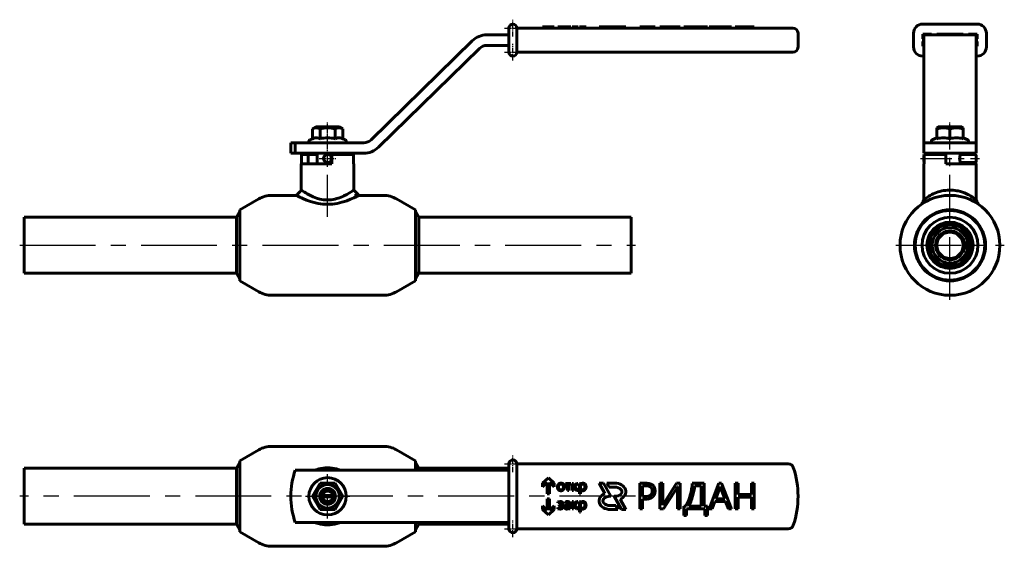
# Model space of a CAD drawing. Units: millimetres. Extents: x 4 to 379, y 62 to 262.
import ezdxf

# ---------------------------------------------------------------- set-up
doc = ezdxf.new("R2010")
doc.units = ezdxf.units.MM
for name, pattern in [('CENTER_per1_scale0.015042', [0.764125, 0.477578, -0.095516, 0.095516, -0.095516]), ('CENTER_per1_scale0.016362', [0.831165, 0.519478, -0.103896, 0.103896, -0.103896]), ('CENTER_per1_scale0.039370', [2, 1.25, -0.25, 0.25, -0.25]), ('CENTER_per1_scale0.059055', [3, 1.875, -0.375, 0.375, -0.375]), ('CENTER_per1_scale0.267025', [13.56488, 8.47805, -1.69561, 1.69561, -1.69561]), ('CENTER_per1_scale0.374016', [19, 11.875, -2.375, 2.375, -2.375]), ('CENTER_per1_scale0.503937', [25.6, 16, -3.2, 3.2, -3.2]), ('CENTER_per1_scale0.748031', [38, 23.75, -4.75, 4.75, -4.75]), ('CENTER_per5_scale0.909449', [46.2, 28.875, -5.775, 5.775, -5.775])]:
    doc.linetypes.add(name, pattern=pattern)

# ---------------------------------------------------------------- blocks, each defined once
blk = doc.blocks.new('Проекция_3')
at = {"color": 7, "linetype": 'CENTER_per1_scale0.059055', "lineweight": 25}
for p, q in [((38.75, 46.88), (38.75, 53.22)), ((35.58, 50.05), (41.92, 50.05)), ((38.75, 37.68), (38.75, 44.02)), ((35.58, 40.85), (41.92, 40.85)), ((-34.92, 0.45), (-28.58, 0.45)), ((-31.75, -2.72), (-31.75, 3.62))]:
    blk.add_line(p, q, dxfattribs=at)
at = {"color": 7, "linetype": 'Continuous', "lineweight": 60}
for p, q in [((37.25, 48.05), (37.25, 50.05)), ((40.25, 50.05), (143.56, 50.05)), ((40.25, 50.05), (40.25, 48.05)), ((50, 50.55), (52.25, 50.55)), ((50, 50.55), (50, 50.05)), ((52.25, 50.55), (54.5, 50.55)), ((52.25, 50.55), (52.25, 50.05)), ((54.5, 50.55), (54.5, 50.05)), ((55.78, 50.55), (55.69, 50.55)), ((55.69, 50.55), (55.69, 50.05)), ((56.73, 50.55), (55.86, 50.55)), ((55.86, 50.55), (55.86, 50.05)), ((57.86, 50.55), (56.73, 50.55)), ((57.86, 50.55), (57.86, 50.05)), ((58.39, 50.55), (57.95, 50.55)), ((59.22, 50.55), (58.35, 50.55)), ((58.35, 50.55), (58.35, 50.05)), ((60.07, 50.55), (59.22, 50.55)), ((60.09, 50.55), (60.07, 50.55)), ((60.07, 50.55), (60.07, 50.05)), ((60.51, 50.55), (60.09, 50.55)), ((60.09, 50.55), (60.09, 50.05)), ((60.83, 50.55), (60.51, 50.55)), ((60.51, 50.55), (60.51, 50.05)), ((60.83, 50.55), (60.83, 50.05)), ((61.77, 50.55), (61.35, 50.55)), ((61.35, 50.55), (61.35, 50.05)), ((61.78, 50.55), (61.77, 50.55)), ((61.77, 50.55), (61.77, 50.05)), ((63.01, 50.55), (61.78, 50.55)), ((61.78, 50.55), (61.78, 50.05)), ((63.61, 50.55), (63.01, 50.55)), ((63.01, 50.55), (63.01, 50.05)), ((63.62, 50.55), (63.61, 50.55)), ((63.61, 50.55), (63.61, 50.05)), ((63.62, 50.55), (63.62, 50.05)), ((64.07, 50.55), (64.07, 50.05)), ((64.49, 50.55), (64.07, 50.55)), ((64.5, 50.55), (64.49, 50.55)), ((64.49, 50.55), (64.49, 50.05)), ((65.33, 50.55), (64.5, 50.55)), ((64.5, 50.55), (64.5, 50.05)), ((66.58, 50.55), (65.33, 50.55)), ((66.58, 50.55), (66.58, 50.05)), ((66.59, 50.55), (66.59, 50.05)), ((71.54, 50.55), (71.54, 50.05)), ((71.54, 50.55), (75.79, 50.55)), ((71.54, 50.55), (71.54, 50.05)), ((75.79, 50.55), (78.75, 50.55)), ((78.75, 50.55), (78.75, 50.05)), ((78.75, 50.55), (80.04, 50.55)), ((80.04, 50.55), (81.75, 50.55)), ((80.04, 50.55), (80.04, 50.05)), ((81.75, 50.55), (81.75, 50.05)), ((88.11, 50.55), (87.06, 50.55)), ((87.06, 50.55), (87.06, 50.05)), ((89.4, 50.55), (88.11, 50.55)), ((88.11, 50.55), (88.11, 50.05)), ((92.87, 50.55), (89.4, 50.55)), ((89.4, 50.55), (89.4, 50.05)), ((92.87, 50.55), (92.87, 50.05)), ((96.08, 50.55), (94.73, 50.55)), ((94.73, 50.55), (94.73, 50.05)), ((101.13, 50.55), (96.08, 50.55)), ((96.08, 50.55), (96.08, 50.05)), ((101.42, 50.55), (101.13, 50.55)), ((101.13, 50.55), (101.13, 50.05)), ((102.44, 50.55), (101.39, 50.55)), ((101.39, 50.55), (101.39, 50.05)), ((102.44, 50.55), (102.44, 50.05)), ((104.82, 50.55), (103.84, 50.55)), ((103.84, 50.55), (103.84, 50.05)), ((111.8, 50.55), (104.82, 50.55)), ((104.82, 50.55), (104.82, 50.05)), ((112.78, 50.55), (111.8, 50.55)), ((111.8, 50.55), (111.8, 50.05)), ((112.78, 50.55), (112.78, 50.05)), ((114.59, 50.55), (113.41, 50.55)), ((113.41, 50.55), (113.41, 50.05)), ((115.57, 50.55), (114.59, 50.55)), ((114.59, 50.55), (114.59, 50.05)), ((119.71, 50.55), (115.57, 50.55)), ((115.57, 50.55), (115.57, 50.05)), ((120.76, 50.55), (119.71, 50.55)), ((119.71, 50.55), (119.71, 50.05)), ((121.94, 50.55), (120.76, 50.55)), ((120.76, 50.55), (120.76, 50.05)), ((121.94, 50.55), (121.94, 50.05)), ((124.45, 50.55), (123.39, 50.55)), ((123.39, 50.55), (123.39, 50.05)), ((129.51, 50.55), (124.45, 50.55)), ((124.45, 50.55), (124.45, 50.05)), ((130.56, 50.55), (129.51, 50.55)), ((129.51, 50.55), (129.51, 50.05)), ((130.56, 50.55), (130.56, 50.05)), ((143.56, 50.05), (145.25, 50.05)), ((23.29, 45.17), (-15.21, 7.59)), ((37.25, 47.45), (28.88, 47.45)), ((37.25, 48.05), (37.25, 42.85)), ((40.25, 48.05), (40.25, 42.85)), ((147.25, 42.85), (147.25, 48.05)), ((-12.42, 4.73), (26.08, 42.31)), ((28.88, 43.45), (37.25, 43.45)), ((37.25, 40.85), (37.25, 42.85)), ((40.25, 42.85), (40.25, 40.85)), ((143.56, 40.85), (40.25, 40.85)), ((143.56, 40.85), (145.25, 40.85)), ((-36.2, 12.45), (-37.52, 11.69)), ((-37.52, 11.69), (-37.52, 7.97)), ((-27.3, 12.45), (-36.2, 12.45)), ((-34.64, 11.69), (-34.64, 7.97)), ((-28.86, 11.69), (-28.86, 7.97)), ((-25.98, 11.69), (-27.3, 12.45)), ((-25.98, 11.69), (-25.98, 7.97)), ((-37.52, 7.97), (-38.53, 7.5)), ((-24.97, 7.5), (-25.98, 7.97)), ((-44.03, 6.45), (-45.75, 6.45)), ((-45.75, 6.45), (-45.75, 2.45)), ((-18.01, 6.45), (-44.03, 6.45)), ((-44.03, 6.45), (-44.03, 2.45)), ((-44.03, 2.45), (-45.75, 2.45)), ((-44.03, 2.45), (-18.01, 2.45)), ((-39.08, 1.95), (-41.62, 1.95)), ((-41.62, 1.95), (-41.62, -1.55)), ((-35.75, 1.95), (-39.08, 1.95)), ((-39.08, 1.95), (-39.08, -1.55)), ((-35.75, 2.45), (-35.75, -1.55)), ((-21.88, 1.95), (-30.15, 1.95)), ((-30.15, 1.95), (-30.15, -1.55)), ((-27.75, 1.95), (-27.75, 2.45)), ((-21.88, 1.95), (-21.88, -1.55)), ((-30.15, -1.55), (-41.75, -1.55)), ((-41.75, -1.55), (-41.75, -11.55)), ((-21.88, -1.55), (-21.75, -1.55)), ((-21.75, -11.55), (-21.75, -1.55)), ((-57.97, -14.89), (-65.15, -19.03)), ((-43.74, -13.55), (-52.97, -13.55)), ((-10.53, -13.55), (-21.56, -13.55)), ((1.65, -19.03), (-5.53, -14.89)), ((-147.25, -43.2), (-147.25, -21.9)), ((-66.43, -21.9), (-147.25, -21.9)), ((-65.15, -19.62), (-66.43, -21.9)), ((-66.43, -21.9), (-66.43, -43.2)), ((-65.15, -46.07), (-65.15, -19.03)), ((1.65, -46.07), (1.65, -19.03)), ((2.93, -21.9), (1.65, -19.62)), ((2.93, -32.55), (2.93, -21.9)), ((83.75, -21.9), (2.93, -21.9)), ((83.75, -21.9), (83.75, -43.2)), ((2.93, -32.55), (2.93, -43.2)), ((-147.25, -43.2), (-66.43, -43.2)), ((-66.43, -43.2), (-65.15, -45.48)), ((1.65, -45.47), (2.93, -43.2)), ((1.65, -43.2), (83.75, -43.2)), ((-65.15, -46.07), (-57.97, -50.21)), ((-5.53, -50.21), (1.65, -46.07)), ((-52.97, -51.55), (-10.53, -51.55))]:
    blk.add_line(p, q, dxfattribs=at)
at = {"color": 7, "linetype": 'CENTER_per1_scale0.015042', "lineweight": 25}
blk.add_line((-31.75, 10.02), (-31.75, 14.12), dxfattribs=at)
at = {"color": 7, "linetype": 'CENTER_per1_scale0.016362', "lineweight": 25}
blk.add_line((-31.75, 5.83), (-31.75, 10), dxfattribs=at)
at = {"color": 7, "linetype": 'CENTER_per1_scale0.503937', "lineweight": 25}
blk.add_line((-31.75, -21.72), (-31.75, 7.22), dxfattribs=at)
at = {"color": 7, "linetype": 'CENTER_per5_scale0.909449', "lineweight": 25}
blk.add_line((-148.92, -32.55), (85.42, -32.55), dxfattribs=at)
at = {"color": 7, "lineweight": 60, "flags": 128}
for points in [[(-34.64, 11.69), (-35.39, 12.03), (-36.18, 12.13), (-36.85, 12), (-37.52, 11.69)], [(-25.98, 11.69), (-26.73, 12.03), (-27.52, 12.13), (-28.19, 12), (-28.86, 11.69)], [(-34.64, 7.97), (-35.15, 8.17), (-35.67, 8.3), (-36.21, 8.33), (-36.75, 8.25), (-37.52, 7.97)], [(-25.98, 7.97), (-26.49, 8.17), (-27.01, 8.3), (-27.55, 8.33), (-28.09, 8.25), (-28.86, 7.97)], [(-24.75, -15.72), (-26.33, -16.21), (-28.08, -16.61), (-29, -16.76), (-29.93, -16.87), (-30.91, -16.94), (-31.9, -16.96), (-33.59, -16.87), (-35.29, -16.63), (-36.83, -16.3), (-38.3, -15.87), (-39.79, -15.34), (-41.13, -14.8), (-41.74, -14.53), (-42.28, -14.28), (-42.76, -14.05), (-43.16, -13.85), (-43.57, -13.64), (-43.74, -13.55), (-43.75, -13.55)], [(-25.92, -13.95), (-27.22, -14.48), (-28.69, -14.93), (-28.9, -14.98), (-30.33, -15.23), (-31.87, -15.32), (-33.29, -15.22), (-34.7, -14.96), (-35.99, -14.58), (-37.21, -14.11), (-38.46, -13.53), (-39.57, -12.93), (-40.08, -12.63), (-40.53, -12.35), (-40.93, -12.1), (-41.26, -11.88), (-41.4, -11.79), (-41.67, -11.6), (-41.73, -11.56)], [(-21.75, -11.55), (-21.75, -11.55), (-21.86, -11.63), (-22.2, -11.86), (-22.74, -12.2), (-23.46, -12.65), (-24.43, -13.21), (-25.6, -13.8), (-25.92, -13.95)], [(-19.75, -13.55), (-19.75, -13.55), (-19.89, -13.62), (-20.3, -13.83), (-20.93, -14.14), (-21.8, -14.55), (-22.98, -15.05), (-24.38, -15.59), (-24.75, -15.72)]]:
    blk.add_lwpolyline(points, dxfattribs=at)
at = {"color": 7, "linetype": 'Continuous', "lineweight": 60}
blk.add_circle((-31.75, 0.45), 1.5, dxfattribs=at)
for centre, radius, start, end in [((38.75, 50.05), 1.5, 0, 180), ((145.25, 48.05), 2, 0, 90), ((28.88, 39.45), 8, 90, 134.3097), ((28.88, 39.45), 4, 90, 134.3097), ((145.25, 42.85), 2, 270, 0), ((38.75, 40.85), 1.5, 180, 0), ((-31.75, 2.48), 9.65, 72.5924, 107.4076), ((-38.3, 7), 0.55, 115, 270), ((-31.75, -3.46), 11.79, 75.8272, 104.1728), ((-25.2, 7), 0.55, 270, 65), ((-18.01, 10.45), 4, 270, 314.3097), ((-18.01, 10.45), 8, 270, 314.3097), ((-31.74, 0.45), 1.5, 268.6727, 290.6305), ((-52.97, -23.55), 10, 90, 120), ((-715.54, 660.07), 951.35, 314.92224, 315.09258), ((652.43, 660.02), 951.59, 224.88894, 225.05896), ((-10.53, -23.55), 10, 60, 90), ((-52.97, -41.55), 10, 240, 270), ((-10.53, -41.55), 10, 270, 300)]:
    blk.add_arc(centre, radius, start, end, dxfattribs=at)
blk = doc.blocks.new('Проекция_4')
at = {"color": 7, "linetype": 'Continuous', "lineweight": 60}
for p, q in [((-10.53, 19), (-52.97, 19)), ((-57.97, 17.66), (-65.15, 13.52)), ((1.65, 13.52), (-5.53, 17.66)), ((-65.15, 12.93), (-66.43, 10.65)), ((-65.15, -13.52), (-65.15, 13.52)), ((1.65, 10), (1.65, 13.52)), ((2.93, 10.65), (1.65, 12.92)), ((37.25, 10.35), (37.25, 12.35)), ((40.25, 12.35), (143.56, 12.35)), ((40.25, 12.35), (40.25, 10.35)), ((-147.25, -10.65), (-147.25, 10.65)), ((-66.43, 10.65), (-147.25, 10.65)), ((-66.43, 0), (-66.43, 10.65)), ((-18.01, 10), (-44.03, 10)), ((-15.21, 10), (-18.01, 10)), ((23.29, 10), (-15.21, 10)), ((37.25, 10.65), (1.65, 10.65)), ((2.93, 10.65), (2.93, 10)), ((28.88, 10), (23.29, 10)), ((37.25, 10), (28.88, 10)), ((37.25, 10.35), (37.25, 0)), ((40.25, 10.35), (40.25, 0)), ((-37.52, 0), (-34.64, 5)), ((-34.64, 5), (-28.86, 5)), ((-28.86, 5), (-25.98, 0)), ((50, 5), (52.25, 7)), ((51.75, 5.22), (50, 3.66)), ((50, 3.66), (50, 5)), ((51.75, 1), (51.75, 5.22)), ((52.25, 7), (54.5, 5)), ((52.75, 5.22), (52.75, 1)), ((54.5, 3.66), (52.75, 5.22)), ((54.5, 5), (54.5, 3.66)), ((58.74, 4.57), (58.74, 4.93)), ((58.74, 4.93), (60.83, 4.93)), ((59.57, 4.57), (58.74, 4.57)), ((59.57, 2.17), (59.57, 4.57)), ((60.83, 4.57), (59.99, 4.57)), ((59.99, 4.57), (59.99, 2.17)), ((60.83, 4.93), (60.83, 4.57)), ((61.35, 4.93), (61.78, 4.93)), ((61.35, 2.17), (61.35, 4.93)), ((61.78, 4.93), (61.78, 3.67)), ((61.79, 3.67), (62.96, 4.93)), ((63.52, 4.93), (62.22, 3.59)), ((62.96, 4.93), (63.52, 4.93)), ((64.07, 0.9), (64.07, 4.93)), ((64.07, 4.93), (64.5, 4.93)), ((64.5, 4.93), (64.5, 4.44)), ((64.5, 4.44), (64.51, 4.44)), ((73.25, 5), (71.54, 5)), ((71.54, 5), (73.69, 1.08)), ((76, 0), (73.25, 5)), ((77.5, 5), (74.54, 5)), ((74.54, 5), (75.36, 3.5)), ((87.06, -4.74), (87.06, 4.94)), ((87.06, 4.94), (89.66, 4.94)), ((88.11, 3.97), (89.47, 3.97)), ((88.11, -0.07), (88.11, 3.97)), ((94.73, -4.74), (94.73, 4.94)), ((94.73, 4.94), (95.79, 4.94)), ((95.79, 4.94), (95.79, -1.97)), ((96.15, -2.77), (101.07, 4.94)), ((101.07, 4.94), (102.44, 4.94)), ((102.44, 4.94), (102.44, -4.74)), ((107.02, 4.94), (111.48, 4.94)), ((107.93, 3.97), (110.42, 3.97)), ((110.42, 3.97), (110.42, -3.77)), ((111.48, 4.94), (111.48, -3.77)), ((113.41, -4.74), (117.13, 4.94)), ((117.13, 4.94), (118.19, 4.94)), ((117.47, 3.16), (117.62, 3.79)), ((117.62, 3.79), (117.66, 3.79)), ((117.66, 3.79), (117.8, 3.16)), ((118.19, 4.94), (121.94, -4.74)), ((123.39, -4.74), (123.39, 4.94)), ((123.39, 4.94), (124.45, 4.94)), ((124.45, 4.94), (124.45, 0.66)), ((129.51, 4.94), (130.56, 4.94)), ((129.51, 0.66), (129.51, 4.94)), ((130.56, 4.94), (130.56, -4.74)), ((-66.43, -10.65), (-66.43, 0)), ((-34.05, 0), (-33.73, 0.25)), ((-33.73, -0.25), (-34.05, 0)), ((-29.45, 0), (-34.05, 0)), ((-29.77, 0.25), (-33.73, 0.25)), ((-29.77, 0.25), (-29.45, 0)), ((-29.45, 0), (-29.77, -0.25)), ((-25.98, 0), (-28.86, -5)), ((52.75, 1), (51.75, 1)), ((59.99, 2.17), (59.57, 2.17)), ((61.78, 2.17), (61.35, 2.17)), ((61.78, 3.67), (61.79, 3.67)), ((61.79, 3.49), (61.78, 3.49)), ((61.78, 3.49), (61.78, 2.17)), ((63.02, 2.17), (61.79, 3.49)), ((62.22, 3.59), (63.62, 2.17)), ((63.62, 2.17), (63.02, 2.17)), ((64.5, 0.9), (64.07, 0.9)), ((64.5, 3.29), (64.5, 3.69)), ((64.51, 2.58), (64.5, 2.58)), ((64.5, 2.58), (64.5, 0.9)), ((75.36, 3.5), (77.5, 3.5)), ((101.13, 3.07), (96.08, -4.74)), ((101.42, 3.68), (101.13, 3.07)), ((101.39, 2.35), (101.47, 3.68)), ((101.39, -4.74), (101.39, 2.35)), ((101.47, 3.68), (101.42, 3.68)), ((115.94, -1.02), (117.47, 3.16)), ((117.8, 3.16), (119.35, -1.02)), ((124.45, 0.66), (129.51, 0.66)), ((-34.64, -5), (-37.52, 0)), ((-29.77, -0.25), (-33.73, -0.25)), ((37.25, 0), (37.25, -10.35)), ((40.25, 0), (40.25, -10.35)), ((51.75, -5.22), (50, -3.66)), ((50, -3.66), (50, -5)), ((52.75, -1), (51.75, -1)), ((51.75, -1), (51.75, -5.22)), ((52.75, -5.22), (52.75, -1)), ((54.5, -3.66), (52.75, -5.22)), ((54.5, -5), (54.5, -3.66)), ((55.91, -2.14), (56.75, -1.96)), ((55.91, -2.54), (55.91, -2.14)), ((56.37, -3.56), (56.37, -3.19)), ((56.37, -3.19), (56.62, -3.19)), ((56.64, -3.56), (56.37, -3.56)), ((57.18, -3.35), (57.18, -3.37)), ((58.62, -2.66), (58.62, -2.22)), ((59.25, -3.16), (60.08, -3.04)), ((59.41, -3.49), (60.08, -3.4)), ((60.08, -3.4), (60.08, -3.67)), ((60.51, -2.98), (60.51, -4.79)), ((61.35, -4.79), (61.35, -2.03)), ((61.35, -2.03), (61.77, -2.03)), ((61.77, -2.03), (61.77, -3.29)), ((61.77, -3.29), (61.78, -3.29)), ((61.77, -3.47), (61.77, -4.79)), ((61.78, -3.47), (61.77, -3.47)), ((61.78, -3.29), (62.96, -2.03)), ((63.01, -4.79), (61.78, -3.47)), ((63.51, -2.03), (62.21, -3.37)), ((62.21, -3.37), (63.61, -4.79)), ((62.96, -2.03), (63.51, -2.03)), ((64.07, -6.06), (64.07, -2.03)), ((64.07, -2.03), (64.49, -2.03)), ((64.49, -2.03), (64.49, -2.52)), ((64.49, -2.52), (64.5, -2.52)), ((64.49, -3.67), (64.49, -3.27)), ((75.79, 0), (76, 0)), ((77.92, -3.5), (75.79, -3.5)), ((77.5, 0), (77.29, 0)), ((77.29, 0), (80.04, -5)), ((78.75, -5), (77.92, -3.5)), ((81.75, -5), (79.59, -1.08)), ((89.33, -0.07), (88.11, -0.07)), ((89.4, -1.05), (88.11, -1.05)), ((88.11, -1.05), (88.11, -4.74)), ((95.79, -1.97), (95.75, -3.41)), ((95.75, -3.41), (95.77, -3.41)), ((95.77, -3.41), (96.15, -2.77)), ((115.57, -1.99), (114.59, -4.74)), ((119.71, -1.99), (115.57, -1.99)), ((119.35, -1.02), (115.94, -1.02)), ((120.76, -4.74), (119.71, -1.99)), ((124.45, -0.3), (124.45, -4.74)), ((129.51, -0.3), (124.45, -0.3)), ((129.51, -4.74), (129.51, -0.3)), ((-28.86, -5), (-34.64, -5)), ((50, -5), (52.25, -7)), ((52.25, -7), (54.5, -5)), ((55.86, -4.71), (55.86, -4.29)), ((56.73, -4.85), (55.86, -4.71)), ((60.09, -4.35), (60.07, -4.35)), ((60.09, -4.79), (60.09, -4.35)), ((60.51, -4.79), (60.09, -4.79)), ((61.77, -4.79), (61.35, -4.79)), ((63.61, -4.79), (63.01, -4.79)), ((64.49, -6.06), (64.07, -6.06)), ((64.5, -4.38), (64.49, -4.38)), ((64.49, -4.38), (64.49, -6.06)), ((75.79, -5), (78.75, -5)), ((80.04, -5), (81.75, -5)), ((88.11, -4.74), (87.06, -4.74)), ((96.08, -4.74), (94.73, -4.74)), ((102.44, -4.74), (101.39, -4.74)), ((103.84, -7.33), (103.84, -3.77)), ((103.84, -3.77), (104.57, -3.77)), ((104.82, -7.33), (103.84, -7.33)), ((104.82, -4.74), (104.82, -7.33)), ((111.8, -4.74), (104.82, -4.74)), ((110.42, -3.77), (105.73, -3.77)), ((111.48, -3.77), (112.78, -3.77)), ((111.8, -7.33), (111.8, -4.74)), ((112.78, -7.33), (111.8, -7.33)), ((112.78, -3.77), (112.78, -7.33)), ((114.59, -4.74), (113.41, -4.74)), ((121.94, -4.74), (120.76, -4.74)), ((124.45, -4.74), (123.39, -4.74)), ((130.56, -4.74), (129.51, -4.74)), ((-147.25, -10.65), (-66.43, -10.65)), ((-66.43, -10.65), (-65.15, -12.93)), ((-18.01, -10), (-44.03, -10)), ((-15.21, -10), (-18.01, -10)), ((23.29, -10), (-15.21, -10)), ((1.65, -13.52), (1.65, -10)), ((1.65, -12.93), (2.93, -10.65)), ((2.93, -10.65), (2.93, -10)), ((2.93, -10.65), (37.25, -10.65)), ((28.88, -10), (23.29, -10)), ((37.25, -10), (28.88, -10)), ((37.25, -12.35), (37.25, -10.35)), ((40.25, -10.35), (40.25, -12.35)), ((-65.15, -13.52), (-57.97, -17.66)), ((-5.53, -17.66), (1.65, -13.52)), ((143.56, -12.35), (40.25, -12.35)), ((-52.97, -19), (-10.53, -19))]:
    blk.add_line(p, q, dxfattribs=at)
at = {"color": 7, "linetype": 'CENTER_per1_scale0.059055', "lineweight": 25}
for p, q in [((38.75, 9.18), (38.75, 15.52)), ((35.58, 12.35), (41.92, 12.35)), ((38.75, -15.52), (38.75, -9.18)), ((35.58, -12.35), (41.92, -12.35))]:
    blk.add_line(p, q, dxfattribs=at)
at = {"color": 7, "linetype": 'CENTER_per1_scale0.267025', "lineweight": 25}
for p, q in [((-31.75, -8.45), (-31.75, 8.45)), ((-40.2, 0), (-23.3, 0))]:
    blk.add_line(p, q, dxfattribs=at)
at = {"color": 7, "linetype": 'CENTER_per5_scale0.909449', "lineweight": 25}
blk.add_line((85.42, 0), (-148.92, 0), dxfattribs=at)
at = {"color": 7, "lineweight": 60, "flags": 128}
for points in [[(-36.4, 10), (-36.14, 10.1), (-35.13, 10.42), (-34.31, 10.61), (-33.47, 10.74), (-32.62, 10.83), (-31.77, 10.86), (-30.92, 10.83), (-30.07, 10.75), (-29.23, 10.61), (-28.41, 10.43), (-27.36, 10.1), (-27.1, 10)], [(55.69, 3.52), (55.7, 3.64), (55.71, 3.75), (55.72, 3.87), (55.74, 3.97), (55.77, 4.07), (55.8, 4.17), (55.84, 4.27), (55.88, 4.35), (55.93, 4.42), (55.98, 4.5), (56.04, 4.57), (56.1, 4.63), (56.16, 4.69), (56.23, 4.74), (56.3, 4.79), (56.38, 4.84), (56.46, 4.88), (56.54, 4.91), (56.63, 4.94), (56.72, 4.96), (56.81, 4.98), (56.9, 4.99), (56.99, 4.99), (57.09, 5)], [(56.12, 3.53), (56.12, 3.64), (56.13, 3.74), (56.14, 3.83), (56.16, 3.93), (56.19, 4.01), (56.22, 4.09), (56.25, 4.16), (56.29, 4.23), (56.33, 4.3), (56.38, 4.36), (56.44, 4.41), (56.49, 4.46), (56.55, 4.5), (56.61, 4.54), (56.68, 4.57), (56.75, 4.59), (56.82, 4.61), (56.9, 4.63), (56.98, 4.64), (57.06, 4.64)], [(57.06, 4.64), (57.15, 4.64), (57.23, 4.63), (57.31, 4.61), (57.39, 4.59), (57.46, 4.56), (57.53, 4.53), (57.59, 4.49), (57.64, 4.44), (57.7, 4.39), (57.74, 4.34), (57.79, 4.28), (57.83, 4.22), (57.86, 4.15), (57.89, 4.07), (57.91, 4), (57.93, 3.91), (57.95, 3.83), (57.96, 3.74), (57.97, 3.64), (57.97, 3.54)], [(57.09, 5), (57.2, 4.99), (57.3, 4.98), (57.4, 4.97), (57.49, 4.95), (57.58, 4.92), (57.67, 4.89), (57.75, 4.85), (57.82, 4.81), (57.89, 4.76), (57.95, 4.71), (58.01, 4.65), (58.07, 4.59), (58.12, 4.52), (58.17, 4.45), (58.21, 4.38), (58.25, 4.3), (58.29, 4.22), (58.32, 4.13), (58.34, 4.04), (58.36, 3.95), (58.37, 3.86), (58.38, 3.76), (58.39, 3.66), (58.39, 3.56)], [(64.5, 3.69), (64.5, 3.77), (64.51, 3.85), (64.52, 3.93), (64.54, 4.01), (64.56, 4.08), (64.59, 4.15), (64.63, 4.21), (64.66, 4.27), (64.71, 4.33), (64.75, 4.38), (64.8, 4.43), (64.86, 4.47), (64.91, 4.51), (64.97, 4.55), (65.03, 4.58), (65.09, 4.6), (65.16, 4.62), (65.23, 4.63), (65.3, 4.64), (65.37, 4.64)], [(64.51, 4.44), (64.55, 4.52), (64.6, 4.59), (64.66, 4.65), (64.71, 4.71), (64.77, 4.76), (64.83, 4.81), (64.9, 4.85), (64.97, 4.89), (65.04, 4.92), (65.12, 4.95), (65.2, 4.97), (65.28, 4.98), (65.37, 4.99), (65.46, 5)], [(65.37, 4.64), (65.44, 4.64), (65.51, 4.63), (65.58, 4.61), (65.65, 4.59), (65.71, 4.57), (65.77, 4.53), (65.82, 4.5), (65.87, 4.46), (65.92, 4.41), (65.96, 4.36), (66, 4.3), (66.04, 4.24), (66.08, 4.17), (66.1, 4.09), (66.13, 4.01), (66.15, 3.93), (66.16, 3.84), (66.17, 3.74), (66.17, 3.64)], [(65.46, 5), (65.55, 4.99), (65.64, 4.98), (65.73, 4.97), (65.81, 4.95), (65.89, 4.92), (65.96, 4.89), (66.03, 4.85), (66.09, 4.81), (66.15, 4.77), (66.21, 4.71), (66.26, 4.66), (66.31, 4.6), (66.36, 4.53), (66.41, 4.45), (66.45, 4.37), (66.49, 4.28), (66.52, 4.18), (66.55, 4.08), (66.57, 3.97), (66.58, 3.87), (66.59, 3.75), (66.59, 3.63)], [(89.47, 3.97), (89.63, 3.97), (89.78, 3.96), (89.93, 3.95), (90.07, 3.93), (90.2, 3.91), (90.33, 3.89), (90.45, 3.85), (90.57, 3.82), (90.68, 3.78), (90.79, 3.73), (90.89, 3.68), (90.99, 3.63), (91.08, 3.57), (91.17, 3.5), (91.25, 3.43), (91.32, 3.36), (91.39, 3.28), (91.45, 3.19), (91.51, 3.11), (91.56, 3.01), (91.6, 2.91), (91.64, 2.81), (91.68, 2.7), (91.7, 2.6), (91.72, 2.49), (91.74, 2.38), (91.75, 2.26), (91.76, 2.14), (91.76, 2.02)], [(89.66, 4.94), (89.83, 4.94), (90, 4.93), (90.17, 4.91), (90.33, 4.9), (90.49, 4.87), (90.64, 4.84), (90.78, 4.81), (90.92, 4.78), (91.05, 4.74), (91.18, 4.69), (91.3, 4.64), (91.42, 4.59), (91.53, 4.53), (91.64, 4.46), (91.75, 4.4), (91.85, 4.32), (91.95, 4.25), (92.04, 4.17), (92.13, 4.08), (92.22, 3.99), (92.3, 3.9), (92.37, 3.8), (92.44, 3.7), (92.5, 3.6), (92.56, 3.49), (92.62, 3.38), (92.66, 3.27), (92.71, 3.15), (92.74, 3.03), (92.78, 2.9), (92.81, 2.77), (92.83, 2.64), (92.85, 2.5), (92.86, 2.36), (92.87, 2.21), (92.87, 2.06)], [(57.03, 2.11), (56.92, 2.11), (56.82, 2.12), (56.72, 2.13), (56.63, 2.16), (56.53, 2.18), (56.45, 2.22), (56.36, 2.26), (56.29, 2.3), (56.22, 2.35), (56.16, 2.4), (56.09, 2.46), (56.03, 2.52), (55.98, 2.59), (55.93, 2.66), (55.88, 2.74), (55.84, 2.81), (55.81, 2.89), (55.78, 2.98), (55.75, 3.06), (55.73, 3.15), (55.71, 3.24), (55.7, 3.33), (55.7, 3.42), (55.69, 3.52)], [(57.06, 2.46), (56.97, 2.47), (56.89, 2.48), (56.81, 2.49), (56.73, 2.51), (56.66, 2.54), (56.59, 2.58), (56.53, 2.62), (56.47, 2.66), (56.41, 2.71), (56.36, 2.77), (56.32, 2.83), (56.27, 2.89), (56.24, 2.96), (56.2, 3.03), (56.18, 3.11), (56.16, 3.19), (56.14, 3.27), (56.13, 3.35), (56.12, 3.44), (56.12, 3.53)], [(58.39, 3.56), (58.39, 3.44), (58.38, 3.33), (58.37, 3.22), (58.34, 3.12), (58.32, 3.02), (58.28, 2.93), (58.24, 2.84), (58.2, 2.76), (58.16, 2.68), (58.11, 2.61), (58.05, 2.54), (57.99, 2.47), (57.92, 2.41), (57.86, 2.36), (57.78, 2.31), (57.71, 2.27), (57.63, 2.23), (57.55, 2.19), (57.47, 2.17), (57.38, 2.14), (57.3, 2.13), (57.21, 2.12), (57.12, 2.11), (57.03, 2.11)], [(57.97, 3.54), (57.97, 3.44), (57.96, 3.34), (57.95, 3.24), (57.93, 3.15), (57.91, 3.07), (57.88, 2.99), (57.85, 2.92), (57.81, 2.85), (57.77, 2.79), (57.72, 2.73), (57.68, 2.68), (57.62, 2.64), (57.56, 2.59), (57.5, 2.56), (57.44, 2.53), (57.37, 2.51), (57.3, 2.49), (57.22, 2.47), (57.14, 2.47), (57.06, 2.46)], [(65.3, 2.46), (65.23, 2.47), (65.16, 2.47), (65.09, 2.49), (65.03, 2.51), (64.97, 2.53), (64.91, 2.56), (64.86, 2.59), (64.81, 2.63), (64.76, 2.67), (64.72, 2.72), (64.67, 2.77), (64.63, 2.83), (64.59, 2.9), (64.55, 2.97), (64.53, 3.05), (64.51, 3.12), (64.5, 3.21), (64.5, 3.29)], [(65.33, 2.11), (65.25, 2.11), (65.17, 2.12), (65.09, 2.13), (65.02, 2.15), (64.94, 2.18), (64.88, 2.21), (64.81, 2.25), (64.75, 2.29), (64.7, 2.34), (64.65, 2.39), (64.6, 2.45), (64.55, 2.51), (64.51, 2.58)], [(66.17, 3.64), (66.17, 3.53), (66.16, 3.42), (66.15, 3.32), (66.13, 3.22), (66.11, 3.13), (66.08, 3.04), (66.05, 2.96), (66.01, 2.89), (65.97, 2.82), (65.93, 2.76), (65.88, 2.7), (65.83, 2.65), (65.77, 2.61), (65.72, 2.57), (65.65, 2.54), (65.59, 2.51), (65.52, 2.49), (65.45, 2.48), (65.38, 2.47), (65.3, 2.46)], [(66.59, 3.63), (66.59, 3.51), (66.58, 3.39), (66.57, 3.28), (66.55, 3.17), (66.52, 3.06), (66.49, 2.96), (66.46, 2.87), (66.42, 2.78), (66.38, 2.7), (66.33, 2.63), (66.28, 2.56), (66.22, 2.49), (66.17, 2.43), (66.1, 2.37), (66.04, 2.32), (65.97, 2.27), (65.9, 2.23), (65.82, 2.2), (65.74, 2.17), (65.67, 2.15), (65.59, 2.13), (65.51, 2.12), (65.42, 2.11), (65.33, 2.11)], [(91.76, 2.02), (91.76, 1.88), (91.75, 1.74), (91.74, 1.61), (91.71, 1.49), (91.69, 1.37), (91.65, 1.25), (91.61, 1.14), (91.57, 1.04), (91.52, 0.94), (91.46, 0.84), (91.39, 0.75), (91.32, 0.66), (91.25, 0.57), (91.16, 0.49), (91.07, 0.42), (90.98, 0.35), (90.88, 0.28), (90.77, 0.23), (90.66, 0.17), (90.54, 0.12), (90.42, 0.08), (90.29, 0.04), (90.16, 0.01), (90.03, -0.01), (89.9, -0.03), (89.76, -0.05), (89.62, -0.06), (89.48, -0.07), (89.33, -0.07)], [(92.87, 2.06), (92.87, 1.9), (92.86, 1.74), (92.84, 1.58), (92.82, 1.43), (92.79, 1.28), (92.75, 1.14), (92.71, 1), (92.66, 0.87), (92.61, 0.75), (92.55, 0.62), (92.48, 0.5), (92.41, 0.38), (92.33, 0.27), (92.25, 0.16), (92.16, 0.05), (92.06, -0.05), (91.96, -0.15), (91.85, -0.25), (91.74, -0.34), (91.63, -0.43), (91.51, -0.51), (91.39, -0.58), (91.27, -0.65), (91.14, -0.72), (91.01, -0.78), (90.88, -0.83), (90.75, -0.88), (90.61, -0.92), (90.48, -0.96), (90.33, -0.99), (90.18, -1.01), (90.03, -1.03), (89.88, -1.05), (89.72, -1.06), (89.57, -1.06), (89.4, -1.05)], [(56.62, -3.19), (56.71, -3.19), (56.79, -3.18), (56.87, -3.17), (56.94, -3.16), (57, -3.14), (57.06, -3.12), (57.11, -3.1), (57.16, -3.08), (57.2, -3.05), (57.24, -3.01), (57.27, -2.98), (57.29, -2.94), (57.31, -2.89), (57.33, -2.85), (57.34, -2.8), (57.34, -2.74)], [(57.45, -4.02), (57.44, -3.96), (57.43, -3.91), (57.42, -3.86), (57.4, -3.82), (57.37, -3.77), (57.33, -3.74), (57.29, -3.7), (57.24, -3.67), (57.2, -3.65), (57.14, -3.63), (57.09, -3.61), (57.02, -3.59), (56.95, -3.58), (56.88, -3.57), (56.81, -3.56), (56.72, -3.56), (56.64, -3.56)], [(57.34, -2.74), (57.34, -2.69), (57.33, -2.65), (57.32, -2.61), (57.3, -2.57), (57.27, -2.53), (57.24, -2.5), (57.21, -2.47), (57.17, -2.44), (57.13, -2.41), (57.07, -2.38), (57.01, -2.36), (56.95, -2.34), (56.88, -2.33), (56.8, -2.32), (56.72, -2.32)], [(56.75, -1.96), (56.85, -1.97), (56.95, -1.97), (57.04, -1.98), (57.12, -2), (57.2, -2.01), (57.28, -2.04), (57.34, -2.06), (57.4, -2.09), (57.46, -2.12), (57.51, -2.16), (57.55, -2.2), (57.59, -2.24), (57.63, -2.29), (57.66, -2.34), (57.69, -2.39), (57.71, -2.45), (57.73, -2.51), (57.74, -2.57), (57.74, -2.64), (57.75, -2.71)], [(57.75, -2.71), (57.74, -2.77), (57.73, -2.83), (57.72, -2.9), (57.7, -2.95), (57.67, -3.01), (57.64, -3.06), (57.6, -3.11), (57.56, -3.16), (57.51, -3.2), (57.45, -3.24), (57.39, -3.28), (57.33, -3.31), (57.26, -3.33), (57.18, -3.35)], [(57.18, -3.37), (57.26, -3.37), (57.33, -3.39), (57.4, -3.41), (57.46, -3.43), (57.52, -3.46), (57.58, -3.49), (57.63, -3.53), (57.68, -3.58), (57.72, -3.62), (57.76, -3.67), (57.79, -3.73), (57.81, -3.78), (57.83, -3.84), (57.85, -3.9), (57.86, -3.97), (57.86, -4.04)], [(58.35, -4.06), (58.35, -3.98), (58.36, -3.91), (58.37, -3.83), (58.39, -3.77), (58.41, -3.7), (58.44, -3.64), (58.47, -3.59), (58.5, -3.53), (58.54, -3.49), (58.58, -3.44), (58.63, -3.4), (58.69, -3.36), (58.75, -3.32), (58.82, -3.28), (58.9, -3.25), (58.98, -3.22), (59.07, -3.2), (59.16, -3.18), (59.25, -3.16)], [(58.77, -4.03), (58.77, -3.97), (58.78, -3.91), (58.79, -3.85), (58.81, -3.8), (58.83, -3.75), (58.86, -3.71), (58.89, -3.68), (58.92, -3.65), (58.97, -3.62), (59.02, -3.59), (59.08, -3.56), (59.15, -3.54), (59.23, -3.52), (59.31, -3.5), (59.41, -3.49)], [(60.08, -3.67), (60.08, -3.75), (60.07, -3.84), (60.05, -3.92), (60.03, -3.99), (60, -4.07), (59.97, -4.12), (59.94, -4.17), (59.9, -4.22), (59.86, -4.27), (59.81, -4.31), (59.76, -4.36), (59.7, -4.39), (59.64, -4.43), (59.58, -4.45), (59.52, -4.47), (59.45, -4.49), (59.38, -4.49), (59.31, -4.5)], [(60.08, -3.04), (60.08, -2.96), (60.07, -2.87), (60.06, -2.8), (60.05, -2.73), (60.03, -2.66), (60, -2.6), (59.98, -2.55), (59.94, -2.5), (59.9, -2.46), (59.86, -2.42), (59.82, -2.39), (59.76, -2.37), (59.71, -2.35), (59.65, -2.33), (59.58, -2.32), (59.51, -2.32)], [(59.55, -1.96), (59.65, -1.97), (59.74, -1.97), (59.83, -1.99), (59.91, -2.01), (59.98, -2.03), (60.06, -2.06), (60.12, -2.1), (60.18, -2.14), (60.23, -2.18), (60.28, -2.23), (60.32, -2.28), (60.36, -2.34), (60.4, -2.41), (60.43, -2.47), (60.45, -2.55), (60.47, -2.63), (60.49, -2.71), (60.5, -2.8), (60.51, -2.89), (60.51, -2.98)], [(64.49, -3.27), (64.49, -3.19), (64.5, -3.11), (64.51, -3.03), (64.53, -2.95), (64.55, -2.88), (64.58, -2.81), (64.62, -2.75), (64.65, -2.69), (64.7, -2.63), (64.74, -2.58), (64.79, -2.53), (64.85, -2.49), (64.9, -2.45), (64.96, -2.41), (65.02, -2.38), (65.08, -2.36), (65.15, -2.34), (65.22, -2.33), (65.29, -2.32), (65.36, -2.32)], [(65.29, -4.5), (65.22, -4.49), (65.15, -4.49), (65.09, -4.47), (65.02, -4.45), (64.96, -4.43), (64.9, -4.4), (64.85, -4.37), (64.8, -4.33), (64.75, -4.29), (64.71, -4.24), (64.67, -4.19), (64.62, -4.13), (64.58, -4.06), (64.55, -3.99), (64.52, -3.91), (64.5, -3.84), (64.49, -3.75), (64.49, -3.67)], [(64.5, -2.52), (64.55, -2.44), (64.6, -2.37), (64.65, -2.31), (64.7, -2.25), (64.76, -2.2), (64.83, -2.15), (64.89, -2.11), (64.96, -2.07), (65.03, -2.04), (65.11, -2.01), (65.19, -1.99), (65.27, -1.98), (65.36, -1.97), (65.45, -1.96)], [(66.16, -3.32), (66.16, -3.43), (66.15, -3.54), (66.14, -3.64), (66.12, -3.74), (66.1, -3.83), (66.07, -3.92), (66.04, -4), (66, -4.07), (65.96, -4.14), (65.92, -4.2), (65.87, -4.26), (65.82, -4.31), (65.76, -4.35), (65.71, -4.39), (65.64, -4.42), (65.58, -4.45), (65.51, -4.47), (65.44, -4.48), (65.37, -4.49), (65.29, -4.5)], [(66.58, -3.33), (66.58, -3.45), (66.57, -3.57), (66.56, -3.68), (66.54, -3.79), (66.52, -3.9), (66.48, -4), (66.45, -4.09), (66.41, -4.18), (66.37, -4.26), (66.32, -4.33), (66.27, -4.4), (66.22, -4.47), (66.16, -4.53), (66.09, -4.59), (66.03, -4.64), (65.96, -4.69), (65.89, -4.73), (65.81, -4.76), (65.74, -4.79), (65.66, -4.81), (65.58, -4.83), (65.5, -4.84), (65.41, -4.85), (65.33, -4.85)], [(65.36, -2.32), (65.43, -2.32), (65.5, -2.33), (65.57, -2.35), (65.64, -2.37), (65.7, -2.39), (65.76, -2.43), (65.81, -2.46), (65.86, -2.5), (65.91, -2.55), (65.95, -2.6), (65.99, -2.66), (66.03, -2.72), (66.07, -2.79), (66.1, -2.87), (66.12, -2.95), (66.14, -3.03), (66.15, -3.12), (66.16, -3.22), (66.16, -3.32)], [(65.45, -1.96), (65.54, -1.97), (65.63, -1.98), (65.72, -1.99), (65.8, -2.01), (65.88, -2.04), (65.95, -2.07), (66.02, -2.11), (66.08, -2.15), (66.14, -2.19), (66.2, -2.25), (66.25, -2.3), (66.3, -2.36), (66.35, -2.43), (66.4, -2.51), (66.44, -2.59), (66.48, -2.68), (66.51, -2.78), (66.54, -2.88), (66.56, -2.99), (66.57, -3.09), (66.58, -3.21), (66.58, -3.33)], [(56.71, -4.48), (56.8, -4.48), (56.88, -4.47), (56.96, -4.47), (57.03, -4.45), (57.1, -4.44), (57.16, -4.42), (57.21, -4.39), (57.26, -4.37), (57.3, -4.34), (57.34, -4.3), (57.37, -4.26), (57.4, -4.22), (57.42, -4.18), (57.43, -4.13), (57.44, -4.07), (57.45, -4.02)], [(57.86, -4.04), (57.86, -4.11), (57.85, -4.19), (57.83, -4.26), (57.81, -4.32), (57.78, -4.39), (57.74, -4.45), (57.7, -4.5), (57.65, -4.55), (57.6, -4.6), (57.54, -4.64), (57.48, -4.68), (57.41, -4.72), (57.34, -4.75), (57.26, -4.78), (57.18, -4.8), (57.1, -4.82), (57.01, -4.84), (56.92, -4.85), (56.83, -4.85), (56.73, -4.85)], [(59.22, -4.85), (59.14, -4.85), (59.06, -4.84), (58.99, -4.83), (58.92, -4.82), (58.85, -4.8), (58.78, -4.77), (58.73, -4.74), (58.67, -4.71), (58.62, -4.67), (58.57, -4.63), (58.53, -4.58), (58.49, -4.53), (58.45, -4.47), (58.42, -4.41), (58.39, -4.35), (58.37, -4.28), (58.36, -4.21), (58.35, -4.14), (58.35, -4.06)], [(59.31, -4.5), (59.24, -4.49), (59.18, -4.49), (59.12, -4.47), (59.07, -4.46), (59.02, -4.43), (58.97, -4.41), (58.92, -4.37), (58.89, -4.34), (58.85, -4.3), (58.82, -4.25), (58.8, -4.2), (58.78, -4.15), (58.77, -4.09), (58.77, -4.03)], [(60.07, -4.35), (60.02, -4.43), (59.97, -4.5), (59.92, -4.57), (59.86, -4.62), (59.8, -4.67), (59.73, -4.72), (59.66, -4.76), (59.6, -4.79), (59.53, -4.81), (59.46, -4.83), (59.38, -4.84), (59.31, -4.85), (59.22, -4.85)], [(65.33, -4.85), (65.24, -4.85), (65.16, -4.84), (65.08, -4.83), (65.01, -4.81), (64.94, -4.78), (64.87, -4.75), (64.8, -4.71), (64.74, -4.67), (64.69, -4.62), (64.64, -4.57), (64.59, -4.51), (64.54, -4.45), (64.5, -4.38)], [(-27.09, -10), (-27.2, -10.05), (-28.08, -10.34), (-29.01, -10.57), (-29.96, -10.74), (-30.93, -10.83), (-31.9, -10.86), (-32.76, -10.82), (-33.61, -10.72), (-34.46, -10.58), (-35.29, -10.38), (-36.33, -10.03), (-36.41, -10)]]:
    blk.add_lwpolyline(points, dxfattribs=at)
at = {"color": 7, "linetype": 'Continuous', "lineweight": 60}
for radius in [7.1, 4.45, 3, 2.46]:
    blk.add_circle((-31.75, 0), radius, dxfattribs=at)
for centre, radius, start, end in [((-52.97, 9), 10, 90, 120), ((-10.53, 9), 10, 60, 90), ((38.75, 12.35), 1.5, 0, 180), ((143.56, 10.35), 2, 18.5109, 90), ((-15.75, 0), 30, 160.5288, 199.4712), ((112.65, 0), 34.6, 341.4891, 18.5109), ((85.21, 6.37), 21.86, 332.3436, 356.2323), ((84.2, 6.53), 23.87, 334.4316, 353.8525), ((-31.75, 0), 2, 7.1808, 172.8192), ((-31.75, 0), 2, 187.1808, 352.8192), ((56.75, -4.05), 1.73, 90.8366, 118.8803), ((59.52, -3.66), 1.69, 88.9538, 122.0282), ((59.51, -3.64), 1.32, 89.7165, 132.2731), ((56.67, -2.72), 1.76, 242.8561, 271.3279), ((143.56, -10.35), 2, 270, 341.4891), ((38.75, -12.35), 1.5, 180, 360), ((-52.97, -9), 10, 240, 270), ((-10.53, -9), 10, 270, 300)]:
    blk.add_arc(centre, radius, start, end, dxfattribs=at)
at = {"color": 7, "linetype": 'Continuous', "lineweight": 25}
blk.add_arc((-31.75, 0), 3.26, 171, 81, dxfattribs=at)
at = {"color": 7, "linetype": 'Continuous', "lineweight": 60}
for centre, major_axis, ratio, start_param in [((77.5, 1.75), (-4.25, 0), 0.764706, 2.085769), ((75.79, -1.75), (4.25, 0), 0.764706, 2.085769), ((77.5, 1.75), (-2.75, 0), 0.636364, 1.570796), ((75.79, -1.75), (2.75, 0), 0.636364, 1.570796)]:
    blk.add_ellipse(centre, major_axis=major_axis, ratio=ratio, start_param=start_param, end_param=4.712389, dxfattribs=at)
blk = doc.blocks.new('Проекция_5')
at = {"color": 7, "linetype": 'Continuous', "lineweight": 60}
for p, q in [((0, 51.55), (-10.35, 51.55)), ((10.35, 51.55), (0, 51.55)), ((-13.85, 48.05), (-13.85, 42.85)), ((-10.35, 45.95), (-10.35, 47.75)), ((-10.35, 47.75), (-7, 47.75)), ((-10.05, 45.95), (-10.35, 45.95)), ((-10.3, 46.95), (-10, 46.95)), ((-10.3, 45.95), (-10.3, 46.95)), ((-10.05, 44.95), (-10.05, 45.95)), ((-10, 47.45), (-10, 45.17)), ((10, 47.45), (-10, 47.45)), ((-10, 45.17), (-10, 7.59)), ((-7, 47.75), (-7, 47.45)), ((-5, 47.45), (-5, 47.75)), ((-5, 47.75), (5, 47.75)), ((5, 47.75), (5, 47.45)), ((7, 47.45), (7, 47.75)), ((7, 47.75), (10.35, 47.75)), ((10, 47.45), (10, 45.17)), ((10.3, 46.95), (10, 46.95)), ((10, 45.17), (10, 7.59)), ((10.35, 45.95), (10.05, 45.95)), ((10.05, 45.95), (10.05, 44.95)), ((10.3, 45.95), (10.3, 46.95)), ((10.35, 47.75), (10.35, 45.95)), ((13.85, 42.85), (13.85, 48.05)), ((-10.35, 43.15), (-10.35, 44.95)), ((-10.35, 44.95), (-10.05, 44.95)), ((-10, 43.15), (-10.35, 43.15)), ((-10.3, 43.95), (-10.3, 44.95)), ((-10.3, 43.95), (-10, 43.95)), ((10.3, 43.95), (10, 43.95)), ((10.35, 43.15), (10, 43.15)), ((10.05, 44.95), (10.35, 44.95)), ((10.3, 43.95), (10.3, 44.95)), ((10.35, 44.95), (10.35, 43.15)), ((-10.35, 39.35), (-10, 39.35)), ((10, 39.35), (10.35, 39.35)), ((-4.45, 12.45), (-5, 12.13)), ((-5, 11.69), (-5, 12.13)), ((-5, 11.69), (-5, 7.97)), ((4.45, 12.45), (-4.45, 12.45)), ((0, 11.69), (0, 7.97)), ((5, 12.13), (4.45, 12.45)), ((5, 12.13), (5, 11.69)), ((5, 11.69), (5, 7.97)), ((-10, 7.59), (-10, 6.45)), ((-5, 8.33), (-6.78, 7.5)), ((6.78, 7.5), (5, 8.33)), ((10, 7.59), (10, 6.45)), ((-10, 6.45), (-10, 2.45)), ((-10, 6.45), (10, 6.45)), ((10, 6.45), (10, 2.45)), ((10, 2.45), (-10, 2.45)), ((-10, -0.55), (-10, 1.45)), ((-1.6, 1.95), (-9.87, 1.95)), ((-9.87, 1.95), (-9.87, -1.55)), ((-4, 2.45), (-4, 1.95)), ((-1.6, 1.95), (-1.6, -1.55)), ((4, 1.95), (4, 2.45)), ((9.5, 1.95), (4, 1.95)), ((9.87, 1.95), (7.33, 1.95)), ((9.87, 1.95), (9.87, 1.79)), ((10, 1.45), (10, -0.55)), ((-10, -1.55), (-9.87, -1.55)), ((-10, -1.55), (-10, -15.32)), ((10, -1.55), (-1.6, -1.55)), ((4, -1.05), (9.5, -1.05)), ((4, -1.55), (4, -1.05)), ((7.33, -1.05), (7.33, -1.55)), ((9.87, -0.89), (9.87, -1.55)), ((10, -15.32), (10, -1.55)), ((-7.64, -25.13), (-7.58, -25.07)), ((-9.61, -27.95), (-9.57, -27.88)), ((5.5, -31.55), (5.41, -31.55)), ((5.41, -33.55), (5.5, -33.55)), ((-5.62, -41.6), (-5.62, -41.6))]:
    blk.add_line(p, q, dxfattribs=at)
at = {"color": 7, "linetype": 'CENTER_per1_scale0.015042', "lineweight": 25}
blk.add_line((0, 10.02), (0, 14.12), dxfattribs=at)
at = {"color": 7, "linetype": 'CENTER_per1_scale0.016362', "lineweight": 25}
blk.add_line((0, 5.83), (0, 10), dxfattribs=at)
at = {"color": 7, "linetype": 'CENTER_per1_scale0.503937', "lineweight": 25}
blk.add_line((0, -21.72), (0, 7.22), dxfattribs=at)
at = {"color": 7, "linetype": 'CENTER_per1_scale0.374016', "lineweight": 25}
blk.add_line((-11.17, 0.45), (11.17, 0.45), dxfattribs=at)
at = {"color": 7, "linetype": 'CENTER_per1_scale0.748031', "lineweight": 25}
for p, q in [((0, -53.22), (0, -11.88)), ((-20.67, -32.55), (20.67, -32.55))]:
    blk.add_line(p, q, dxfattribs=at)
at = {"color": 7, "linetype": 'CENTER_per1_scale0.039370', "lineweight": 25}
for p, q in [((5.5, -35.22), (5.5, -29.88)), ((2.83, -32.55), (8.17, -32.55))]:
    blk.add_line(p, q, dxfattribs=at)
at = {"color": 7, "lineweight": 60, "flags": 128}
blk.add_lwpolyline([(10, -15.31), (10, -15.32), (9.97, -15.29), (9.88, -15.22), (9.74, -15.11), (9.56, -14.96), (9.33, -14.78), (9.06, -14.58), (8.74, -14.36), (8.38, -14.11), (7.92, -13.83), (7.42, -13.53), (6.85, -13.23), (6.24, -12.93), (5.54, -12.63), (4.79, -12.35), (3.97, -12.1), (3.1, -11.88), (2.61, -11.79), (1.93, -11.68), (1.23, -11.6), (0.5, -11.56), (-0.23, -11.55), (-0.96, -11.58), (-1.69, -11.65), (-2.43, -11.75), (-3.15, -11.89), (-3.82, -12.06), (-4.47, -12.25), (-5.11, -12.46), (-5.71, -12.7), (-6.35, -12.98), (-6.94, -13.27), (-7.5, -13.58), (-8.01, -13.88), (-8.5, -14.19), (-8.92, -14.49), (-9.3, -14.76), (-9.6, -14.99), (-9.77, -15.12), (-9.89, -15.23), (-9.97, -15.29), (-10, -15.32), (-10, -15.32)], dxfattribs=at)
at = {"color": 7, "linetype": 'Continuous', "lineweight": 60}
for radius in [19, 13.52, 10.65, 8.79, 7.85, 6.75, 5]:
    blk.add_circle((0, -32.55), radius, dxfattribs=at)
for centre, radius, start, end in [((-10.35, 48.05), 3.5, 90, 180), ((10.35, 48.05), 3.5, 0, 90), ((-10.35, 42.85), 3.5, 180, 270), ((10.35, 42.85), 3.5, 270, 0), ((-2.5, 4.89), 7.24, 69.8087, 110.1913), ((2.5, 4.89), 7.24, 69.8087, 110.1913), ((-6.55, 7), 0.55, 115, 270), ((-2.5, -0.58), 8.91, 73.7038, 106.2962), ((2.5, -0.58), 8.91, 73.7038, 106.2962), ((6.55, 7), 0.55, 270, 65), ((-9.5, 1.45), 0.5, 137.9312, 180), ((7.7, 0.45), 4, 157.9498, 202.0517), ((9.5, 1.45), 0.5, 360, 90), ((-9.5, -0.55), 0.5, 180, 222.0688), ((9.5, -0.55), 0.5, 270, 360), ((-1024.47, 513.63), 1144.08, 332.36966, 332.46231), ((957.16, 478.24), 1068.04, 207.5237, 207.62303), ((0, -32.55), 13.23, 90, 270), ((0, -32.55), 13.23, 270, 90), ((-0.02, -32.58), 10.69, 48.6557, 48.6596), ((0, -32.55), 5.5, 10.4757, 349.5243), ((5.5, -32.55), 1, 270, 90), ((0, -32.55), 5.65, 349.8247, 10.1753), ((-0.03, -32.55), 10.68, 357.7495, 358.0967), ((-0.03, -32.54), 10.68, 338.8025, 338.8732)]:
    blk.add_arc(centre, radius, start, end, dxfattribs=at)

msp = doc.modelspace()

# ---------------------------------------------------------------- block references
for name, p in [('Проекция_3', (152.82, 208.55)), ('Проекция_5', (357.9, 208.55)), ('Проекция_4', (152.82, 80.58))]:
    msp.add_blockref(name, p)

doc.saveas('drawing.dxf')
